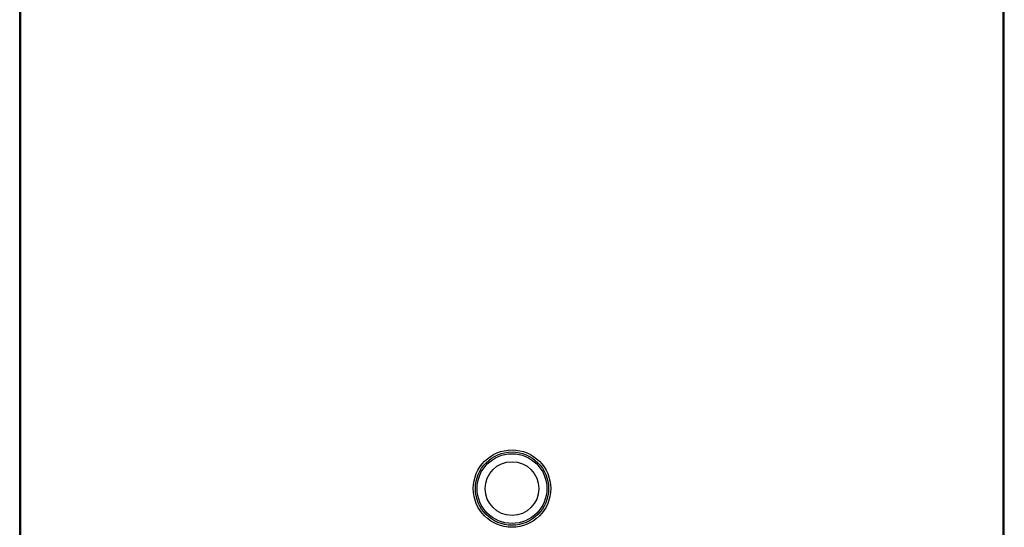
# Model space of a CAD drawing. Units: millimetres. Extents: x 19 to 91, y 25 to 167.
# Drawn here: x 20 to 91, y 60 to 96 of the extents above; entities that cross this region are included whole.
import ezdxf

# ---------------------------------------------------------------- set-up
doc = ezdxf.new("R2010")
doc.units = ezdxf.units.MM

msp = doc.modelspace()

# ---------------------------------------------------------------- linework, layer by layer
at = {"color": 2, "linetype": 'Continuous', "lineweight": 25}
for p, q in [((20.055, 28.856), (20.055, 130.369)), ((20.101, 28.856), (20.101, 130.366)), ((20.136, 28.856), (20.136, 130.365)), ((90.524, 28.856), (90.524, 130.365)), ((90.524, 28.856), (90.524, 130.365)), ((90.605, 28.856), (90.605, 130.369))]:
    msp.add_line(p, q, dxfattribs=at)
for radius in [2.775, 2.625, 2.5, 1.925]:
    msp.add_circle((55.33, 62.381), radius, dxfattribs=at)

doc.saveas('drawing.dxf')
